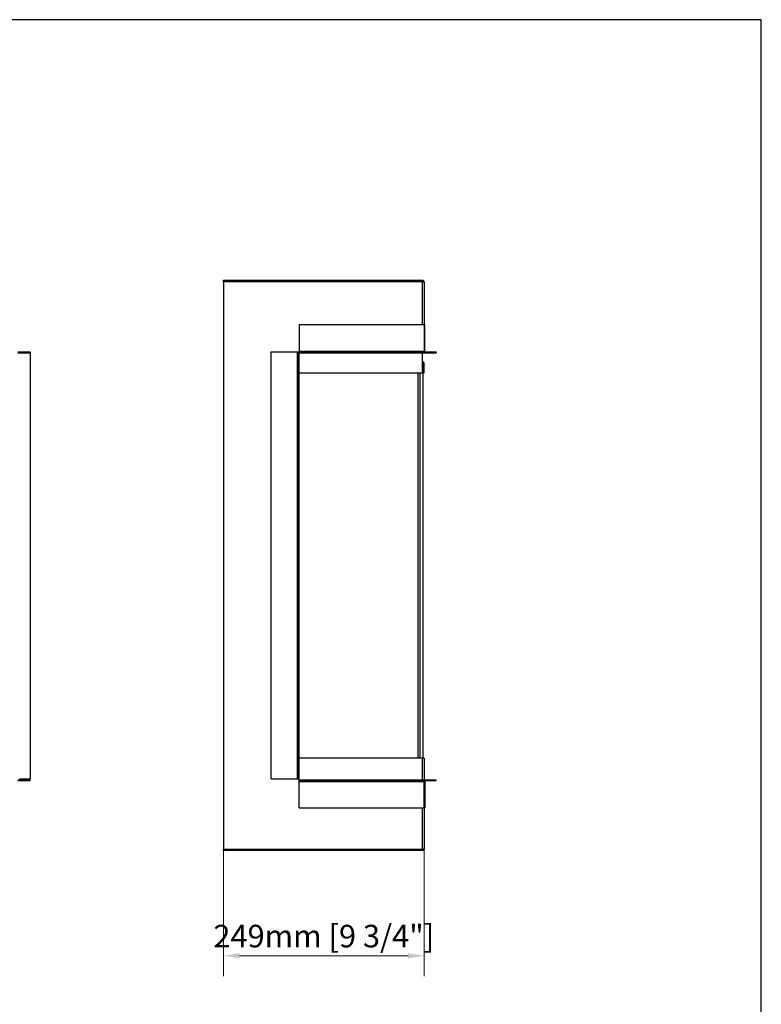
# Model space of a CAD drawing. Units: millimetres. Extents: x 1759 to 4519, y 3302 to 5254.
# Drawn here: x 3598 to 4519, y 4032 to 5254 of the extents above; entities that cross this region are included whole.
import ezdxf

# ---------------------------------------------------------------- set-up
doc = ezdxf.new("R2010")
doc.units = ezdxf.units.MM
doc.layers.add('KO', color=7, linetype='Continuous')
doc.layers.add('PLA_wymiar', color=7, linetype='Continuous', lineweight=18, true_color=0xff4646)
doc.styles.add('Tekst_wymiaru (PLA_colour)', font='tahoma.ttf')
doc.dimstyles.new('PLANIKA_colour', dxfattribs={"dimscale": 6, "dimtxt": 3.5, "dimasz": 2.5, "dimexe": 3.175, "dimexo": 0, "dimgap": 0.762, "dimtad": 1, "dimdec": 1, "dimrnd": 1e-08, "dimtxsty": 'Tekst_wymiaru (PLA_colour)', "dimcen": 0.09, "dimdle": 10, "dimclrd": 256, "dimclre": 256, "dimclrt": 256, "dimadec": 1, "dimazin": 2, "dimtfac": 0.8, "dimtmove": 0, "dimatfit": 3, "dimfxl": 0, "dimtolj": 1, "dimlwd": -1, "dimlwe": -1, "dimarcsym": 0})

# ---------------------------------------------------------------- blocks, each defined once
blk = doc.blocks.new('*D24')
at = {"layer": 'Defpoints', "color": 0, "transparency": 16777216}
for p in [(3851.3, 4222.3), (4100.3, 4224.3), (4100.3, 4091.8)]:
    blk.add_point(p, dxfattribs=at)
at = {"layer": 'PLA_wymiar', "transparency": 16777216}
for p, q in [((3851.3, 4222.3), (3851.3, 4066.4)), ((4100.3, 4224.3), (4100.3, 4066.4)), ((3871.3, 4091.8), (4080.3, 4091.8))]:
    blk.add_line(p, q, dxfattribs=at)
for points in [[(3871.3, 4095.1), (3871.3, 4088.4), (3851.3, 4091.8)], [(4080.3, 4095.1), (4080.3, 4088.4), (4100.3, 4091.8)]]:
    blk.add_solid(points, dxfattribs=at)
at = {"layer": 'PLA_wymiar', "color": 11, "true_color": 0xff8080, "transparency": 16777216, "insert": (3975.8, 4116.2), "char_height": 28, "attachment_point": 5, "style": 'Tekst_wymiaru (PLA_colour)'}
blk.add_mtext('\\A1;249mm [9 3/4"]', dxfattribs=at)

msp = doc.modelspace()

# ---------------------------------------------------------------- linework, layer by layer
at = {"color": 7, "linetype": 'Continuous', "lineweight": 25}
for p, q in [((3851.3, 4930.3), (4098.3, 4930.3)), ((3851.3, 4928.3), (3851.3, 4930.3)), ((4098.3, 4928.3), (3851.3, 4928.3)), ((3851.3, 4928.3), (3851.3, 4224.3)), ((4098.3, 4930.3), (4098.3, 4928.3)), ((4098.3, 4928.3), (4100.3, 4928.3)), ((4100.3, 4928.3), (4100.3, 4875.3)), ((3945.3, 4875.3), (3945.3, 4842.3)), ((3945.3, 4875.3), (4100.3, 4875.3)), ((4100.3, 4875.3), (4100.3, 4842.3)), ((4101.3, 4875.3), (4100.3, 4875.3)), ((4101.3, 4842.3), (4101.3, 4875.3)), ((3596.3, 4841.3), (3611.3, 4841.3)), ((3596.3, 4840.3), (3611.3, 4840.3)), ((3611.3, 4841.3), (3611.3, 4840.3)), ((3611.3, 4840.3), (3611.3, 4311.3)), ((3910.3, 4311.3), (3910.3, 4841.3)), ((3910.3, 4841.3), (3943.3, 4841.3)), ((3943.3, 4311.3), (3943.3, 4841.3)), ((3943.3, 4841.3), (3944.3, 4841.3)), ((3944.3, 4311.3), (3944.3, 4841.3)), ((3944.3, 4841.3), (3945.3, 4841.3)), ((3945.3, 4842.3), (4100.3, 4842.3)), ((3945.3, 4842.3), (3945.3, 4841.3)), ((3945.3, 4841.3), (3945.3, 4840.3)), ((3945.3, 4841.3), (4115.3, 4841.3)), ((3945.3, 4311.3), (3945.3, 4841.3)), ((3945.3, 4840.3), (4115.3, 4840.3)), ((4098.3, 4815.3), (4098.3, 4840.3)), ((4100.3, 4842.3), (4100.3, 4841.3)), ((4100.3, 4842.3), (4101.3, 4842.3)), ((4115.3, 4841.3), (4115.3, 4840.3)), ((4098.3, 4826.3), (4099.3, 4826.3)), ((4099.3, 4815.3), (4099.3, 4827.3)), ((4100.3, 4827.3), (4099.3, 4827.3)), ((4100.3, 4815.3), (4100.3, 4827.3)), ((3945.3, 4815.3), (4098.3, 4815.3)), ((4092.3, 4815.3), (4092.3, 4337.3)), ((4095.3, 4337.3), (4095.3, 4815.3)), ((4100.3, 4815.3), (4099.3, 4815.3)), ((4099.3, 4337.3), (4099.3, 4815.3)), ((4098.3, 4337.3), (3945.3, 4337.3)), ((4098.3, 4337.3), (4100.3, 4337.3)), ((4100.3, 4337.3), (4100.3, 4310.3)), ((3596.3, 4310.3), (3611.3, 4310.3)), ((3596.3, 4309.3), (3611.3, 4309.3)), ((3598.3, 4311.3), (3611.3, 4311.3)), ((3611.3, 4309.3), (3611.3, 4310.3)), ((3910.3, 4311.3), (3943.3, 4311.3)), ((3943.3, 4311.3), (3944.3, 4311.3)), ((3944.3, 4311.3), (3945.3, 4311.3)), ((3945.3, 4309.3), (3945.3, 4310.3)), ((3945.3, 4310.3), (4115.3, 4310.3)), ((3945.3, 4309.3), (4115.3, 4309.3)), ((3945.3, 4308.3), (3945.3, 4309.3)), ((3945.3, 4308.3), (4100.3, 4308.3)), ((3945.3, 4275.3), (3945.3, 4308.3)), ((4100.3, 4308.3), (4100.3, 4309.3)), ((4100.3, 4275.3), (4100.3, 4308.3)), ((4101.3, 4308.3), (4100.3, 4308.3)), ((4101.3, 4308.3), (4101.3, 4275.3)), ((4115.3, 4309.3), (4115.3, 4310.3)), ((3945.3, 4275.3), (4100.3, 4275.3)), ((4101.3, 4275.3), (4100.3, 4275.3)), ((4100.3, 4275.3), (4100.3, 4224.3)), ((3851.3, 4224.3), (4098.3, 4224.3)), ((3851.3, 4222.3), (3851.3, 4224.3)), ((4098.3, 4222.3), (3851.3, 4222.3)), ((4098.3, 4224.3), (4098.3, 4222.3)), ((4100.3, 4224.3), (4098.3, 4224.3))]:
    msp.add_line(p, q, dxfattribs=at)
at = {"color": 8, "linetype": 'Continuous', "lineweight": 25}
for p, q in [((4098.3, 4875.3), (4098.3, 4928.3)), ((4098.3, 4310.3), (4098.3, 4337.3)), ((4098.3, 4224.3), (4098.3, 4275.3))]:
    msp.add_line(p, q, dxfattribs=at)
at = {"color": 7, "linetype": 'Continuous', "lineweight": 25}
for centre, radius, start, end in [((4098.3, 4928.3), 2, 0, 90), ((4102.3, 4842.3), 2, 180, 210), ((4102.3, 4842.3), 1, 180, 270), ((4098.3, 4827.3), 2, 0, 90), ((4098.3, 4827.3), 1, 0, 90), ((4102.3, 4308.3), 2, 150, 180), ((4102.3, 4308.3), 1, 90, 180), ((4098.3, 4224.3), 2, 270, 0)]:
    msp.add_arc(centre, radius, start, end, dxfattribs=at)
at = {"layer": 'KO'}
msp.add_lwpolyline([(1758.9, 3302.5), (4518.6, 3302.5), (4518.6, 5253.8), (1758.9, 5253.8)], close=True, dxfattribs=at)

# ---------------------------------------------------------------- dimensions: what is measured, and where the dimension line sits
at = {"layer": 'PLA_wymiar'}
dim = msp.add_linear_dim(base=(4100.3, 4091.8), p1=(3851.3, 4222.3), p2=(4100.3, 4224.3), dimstyle='PLANIKA_colour', override={"dimscale": 8, "dimdec": 0, "dimpost": 'mm', "dimtofl": 0, "dimatfit": 1}, dxfattribs=at)
dim.commit()
dim.dimension.update_dxf_attribs({"geometry": '*D24', "text_midpoint": (3975.8, 4091.8), "dimtype": 160})

doc.saveas('drawing.dxf')
